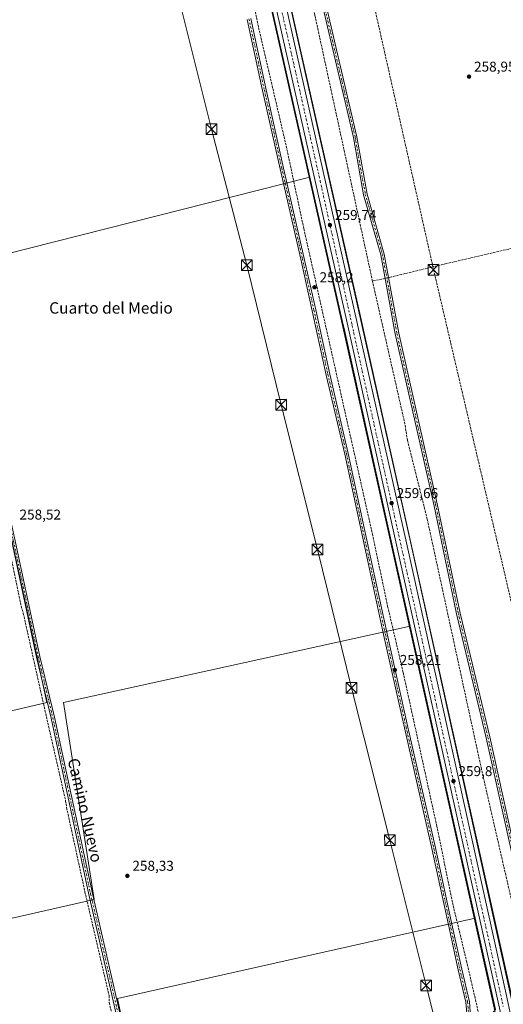
# Model space of a CAD drawing. Units: metres. Extents: x 615335 to 618819, y 4664606 to 4666977.
# Drawn here: x 616673 to 617012, y 4665617 to 4666309 of the extents above; entities that cross this region are included whole.
import ezdxf
from ezdxf.enums import TextEntityAlignment as Align

# ---------------------------------------------------------------- set-up
doc = ezdxf.new("R2010")
doc.units = ezdxf.units.M
doc.header["$MEASUREMENT"] = 0
doc.linetypes.add('DGN Style 3', pattern=[2.307223458686699, 1.648016756204785, -0.6592067024819142])
doc.linetypes.add('DGN Style 4', pattern=[2.6384748266838614, 1.318413404963828, -0.6592067024819142, 0.001648016756204785, -0.6592067024819142])
for name, color, linetype, lineweight in [('Arcén (en calzada doble)', 91, 'Continuous', 13), ('Camino Cxs', 7, 'Continuous', 0), ('Camino eje', 30, 'DGN Style 4', 13), ('Carretera de calzada única Cxs', 7, 'Continuous', 13), ('Carretera de calzada única eje', 7, 'DGN Style 4', 0), ('Conducción de hidrocarburos lineal', 6, 'DGN Style 3', 0), ('Corriente artificial lineal', 4, 'DGN Style 3', 13), ('Corriente artificial lineal oculto', 135, 'DGN Style 4', 13), ('Cultivos herbáceos CxS', 92, 'Continuous', 0), ('Núcleo urbano CxS', 7, 'Continuous', 0), ('Punto de cota en terreno', 7, 'Continuous', 0), ('Rótulo de punto de cota en terreno', 7, 'Continuous', 0), ('Tendido', 6, 'Continuous', 0), ('Texto cartográfico', 7, 'Continuous', 0), ('Torre de tendido puntual', 7, 'Continuous', 0)]:
    doc.layers.add(name, color=color, linetype=linetype, lineweight=lineweight)
doc.styles.add('Style-Arial', font='txt')

# ---------------------------------------------------------------- blocks, each defined once
blk = doc.blocks.new('*U6')
at = {"layer": 'Cultivos herbáceos CxS', "color": 92, "linetype": 'Continuous', "lineweight": 0}
blk.add_polyline3d([(617030.1103999997, 4665566.5737, 259.7534000000014), (616947.6684999998, 4665939.7817, 259.4872000000032), (616837.9469999997, 4666429.308300001, 258.9777000000031), (616824.8519000001, 4666487.350099999, 258.9070000000065), (617310.6368000006, 4666594.153899999, 259.8306000000011), (617246.3494999995, 4666951.3059, 260.1034999999974), (618281.6305999998, 4666968.487500001, 262.8847999999998), (618398.0763999998, 4666419.5286, 261.0647000000026), (618786.3722000001, 4666495.9146, 263.317200000005), (618799.9895000001, 4665686.807399999, 262.4268000000012), (618378.2326999997, 4665586.089400001, 261.379700000005)], dxfattribs=at)
blk = doc.blocks.new('5PATER')
at = {"layer": 'Núcleo urbano CxS', "linetype": 'Continuous', "lineweight": 0}
h = blk.add_hatch(color=51, dxfattribs=at)
edge = h.paths.add_edge_path()
edge.add_ellipse((0, 0), major_axis=(-0.1095731443231308, -0.1110710700762829), ratio=0.9994222409660322, start_angle=0, end_angle=360)
blk = doc.blocks.new('5TTEND')
at = {"layer": 'Torre de tendido puntual', "color": 7, "linetype": 'Continuous', "lineweight": 0}
for p, q in [((-0.375, 0.3754), (0.375, -0.3746)), ((0.3720000000000001, 0.3784000000000001), (-0.3720000000000001, -0.3776))]:
    blk.add_line(p, q, dxfattribs=at)
at = {"layer": 'Torre de tendido puntual', "color": 7, "linetype": 'Continuous', "lineweight": 0, "flags": 128}
blk.add_lwpolyline([(-0.375, -0.3746), (0.375, -0.3746), (0.375, 0.3754), (-0.375, 0.3754), (-0.3720000000000001, -0.3776)], dxfattribs=at)

msp = doc.modelspace()

# ---------------------------------------------------------------- linework, layer by layer
at = {"layer": 'Arcén (en calzada doble)', "color": 91, "linetype": 'Continuous', "lineweight": 13}
for points in [[(616709.0280999999, 4666942.3884, 260.4545000000071), (616730.4801000003, 4666846.190099999, 260.0176999999967), (616838.9301000005, 4666362.7501, 259.847299999994), (616898.7500999998, 4666097.2301, 260.152700000006), (617012.0581999999, 4665587.487000001, 259.7013000000007)], [(616824.8949999996, 4666487.822899999, 259.0121999999974), (616852.2801000001, 4666365.7501, 260.4858999999997), (616912.1001000004, 4666100.210100001, 261.0412000000069), (617019.0181, 4665619.250600001, 259.8151000000071)]]:
    msp.add_polyline3d(points, dxfattribs=at)
at = {"layer": 'Camino Cxs', "color": 7, "linetype": 'Continuous', "lineweight": 0}
for points in [[(616803.7975000005, 4665320.902100001, 258.6824000000051), (616799.5401, 4665341.280099999, 258.3938999999955), (616785.6201, 4665408.7501, 258.3956000000035), (616770.7801000001, 4665469.950099999, 258.4079000000056), (616765.5701000001, 4665496.620100001, 258.5427999999956), (616744.7500999998, 4665592.170100001, 258.6079000000027), (616721.2801000001, 4665694.4001, 258.6625000000058), (616694.7301000003, 4665818.2301, 258.6227999999974), (616684.4801000003, 4665860.960100001, 258.5549000000028), (616667.1401000004, 4665942.170100001, 258.7090000000026), (616646.6901000004, 4666033.350099999, 258.8647999999957), (616559.7001, 4666414.440099999, 259.0271999999969), (616553.0500999996, 4666440.420100001, 258.8000000000029), (616505.0800999999, 4666655.0801, 258.8546000000061), (616485.9501, 4666734.4001, 258.8218999999954), (616456.7801000001, 4666864.2301, 258.8983000000007), (616439.9390000004, 4666937.922599999, 259.2130000000034)], [(616442.5011999998, 4666937.965100001, 259.0841999999975), (616459.3300999999, 4666864.3101, 258.7606999999989), (616488.3901000004, 4666734.970100001, 258.7304000000004), (616507.5100999996, 4666655.640100001, 258.8316999999952), (616555.4801000003, 4666441.0001, 258.6641999999993), (616562.1300999997, 4666415.030099999, 258.9092999999993), (616649.1300999997, 4666033.9101, 258.8392000000022), (616669.5800999999, 4665942.700099999, 258.6659999999974), (616686.9200999998, 4665861.520099999, 258.5761000000057), (616697.1700999998, 4665818.780099999, 258.5910000000004), (616723.7200999996, 4665694.940099999, 258.6178999999975), (616747.1801000005, 4665592.720100001, 258.6089000000065), (616768.0201000003, 4665497.120100001, 258.6487999999954), (616773.2200999996, 4665470.4801, 258.4380999999994), (616788.0601000005, 4665409.290100001, 258.3693000000058), (616800.2430999996, 4665350.2315, 258.3632999999973), (616802.5198999997, 4665346.399900001, 258.3320999999996), (616804.5043000003, 4665343.701300001, 258.3092000000034), (616807.8381000003, 4665341.240499999, 258.2801999999938), (616810.8542999999, 4665339.4943, 258.3221000000049), (616814.5056999996, 4665338.779899999, 258.3693999999959), (616818.3794999998, 4665338.7773, 258.5823999999994)], [(617038.0925000003, 4665651.660499999, 259.9927000000025), (617037.3170999996, 4665655.547900001, 259.9496000000072), (617035.6634999998, 4665659.6489, 259.7538999999961), (617032.9700999996, 4665665.790100001, 259.5770000000048), (617025.4001000002, 4665691.790100001, 259.2115999999951), (617000.3300999999, 4665804.4101, 259.4839999999967), (616979.5500999996, 4665891.4101, 259.421199999997), (616963.5401, 4665968.130100001, 259.6852999999974), (616936.4101, 4666087.940099999, 259.6649999999936), (616926.3000999996, 4666143.5101, 259.9290000000037), (616914.2100999998, 4666185.6601, 259.5966999999946), (616907.0800999999, 4666225.890100001, 259.610400000005), (616852.5100999996, 4666458.3301, 259.020199999999), (616849.7200999996, 4666473.8301, 258.9784999999974), (616848.7726999996, 4666482.2435, 259.0483999999997), (616846.8300999999, 4666491.030099999, 259.0391999999993)], [(617025.4001000002, 4665691.790100001, 259.2115999999951), (617000.3300999999, 4665804.4101, 259.4839999999967), (616979.5500999996, 4665891.4101, 259.421199999997), (616963.5401, 4665968.130100001, 259.6852999999974), (616936.4101, 4666087.940099999, 259.6649999999936), (616926.3000999996, 4666143.5101, 259.9290000000037), (616914.2100999998, 4666185.6601, 259.5966999999946), (616907.0800999999, 4666225.890100001, 259.610400000005), (616852.5100999996, 4666458.3301, 259.020199999999)], [(616888.8198999995, 4666314.584100001, 259.3568999999989), (616909.5201000003, 4666226.4001, 259.6674999999959), (616916.6501000002, 4666186.220100001, 259.6919999999955), (616928.7401000002, 4666144.0801, 260.0129000000015), (616938.8601000002, 4666088.440099999, 259.9002999999939), (616965.9801000003, 4665968.6601, 259.8135000000038), (616981.9901000002, 4665891.960100001, 259.7035000000033), (617002.7701000003, 4665804.970100001, 259.8003999999929), (617027.8201000001, 4665692.4101, 259.6487000000052), (617035.1057000002, 4665667.407299999, 259.6762000000017), (617036.7878999999, 4665665.6021, 259.7641000000003), (617038.2430999996, 4665664.212900001, 259.8392000000022), (617040.7566999998, 4665662.7577, 259.9465999999957), (617042.5427000001, 4665662.228499999, 260.0234999999957), (617043.7525000004, 4665662.110900001, 260.0590999999986)], [(616888.8200000003, 4666314.584100001, 259.3568999999989), (616909.5201000003, 4666226.4001, 259.6674999999959), (616916.6501000002, 4666186.220100001, 259.6919999999955), (616928.7401000002, 4666144.0801, 260.0129000000015), (616938.8601000002, 4666088.440099999, 259.9002999999939), (616965.9801000003, 4665968.6601, 259.8135000000038), (616981.9901000002, 4665891.960100001, 259.7035000000033), (617002.7701000003, 4665804.970100001, 259.8003999999929), (617027.8201000001, 4665692.4101, 259.6487000000052)], [(616986.8887, 4665608.2619, 258.7967999999965), (616986.0535000004, 4665618.7005, 258.6674999999959), (616980.6754999999, 4665641.4783, 258.7002999999968), (616973.7937000003, 4665673.028700001, 258.6324000000022), (616962.2591000004, 4665726.5745, 258.6284000000014), (616942.8925000001, 4665811.342900001, 258.7103000000061), (616928.2861000003, 4665876.860300001, 258.7951999999932), (616916.8548999997, 4665929.464500001, 258.7305999999954), (616900.9819, 4666003.5383, 258.8999999999942), (616887.9649, 4666059.0987, 259.1337000000058), (616878.1209000006, 4666104.296700001, 259.0296999999992), (616870.0790999997, 4666140.485500001, 259.2718000000023), (616855.5799000004, 4666203.8793, 258.4850000000006), (616843.3016999997, 4666258.9199, 258.5311999999976), (616832.5049000002, 4666308.880700001, 258.7832000000053)], [(616986.8887, 4665608.2619, 258.7967999999965), (616986.0535000004, 4665618.7005, 258.6674999999959), (616980.6754999999, 4665641.4783, 258.7002999999968), (616973.7937000003, 4665673.028700001, 258.6324000000022), (616962.2591000004, 4665726.5745, 258.6284000000014), (616942.8925000001, 4665811.342900001, 258.7103000000061), (616928.2861000003, 4665876.860300001, 258.7951999999932), (616916.8548999997, 4665929.464500001, 258.7305999999954), (616900.9819, 4666003.5383, 258.8999999999942), (616887.9649, 4666059.0987, 259.1337000000058), (616878.1209000006, 4666104.296700001, 259.0296999999992), (616870.0790999997, 4666140.485500001, 259.2718000000023), (616855.5799000004, 4666203.8793, 258.4850000000006), (616843.3016999997, 4666258.9199, 258.5311999999976), (616832.5049000002, 4666308.880700001, 258.7832000000053)], [(616834.9499000004, 4666309.4023, 259.7093000000023), (616845.7435, 4666259.4561, 258.8488999999972), (616858.0185000002, 4666204.4301, 258.8497000000062), (616872.5179000003, 4666141.035300001, 259.2219999999944), (616880.5625, 4666104.833900001, 259.105899999995), (616890.4035, 4666059.649900001, 259.9140000000043), (616903.4215000002, 4666004.085300001, 259.1987999999984), (616919.2987000003, 4665929.991900001, 259.1003999999957), (616930.7276999997, 4665877.397700001, 259.2780000000057), (616945.3311000001, 4665811.893300001, 258.8852000000043), (616964.6996999999, 4665727.1161, 258.7035999999935), (616976.2368999999, 4665673.558300001, 258.7534000000014), (616983.1135, 4665642.0319, 258.911300000007), (616988.5302999998, 4665619.0897, 258.8487000000023), (616989.3887, 4665608.3617, 258.9190999999992)], [(616834.9499000004, 4666309.4023, 259.7093000000023), (616845.7435, 4666259.4561, 258.8488999999972), (616858.0185000002, 4666204.4301, 258.8497000000062), (616872.5179000003, 4666141.035300001, 259.2219999999944), (616880.5625, 4666104.833900001, 259.105899999995), (616890.4035, 4666059.649900001, 259.9140000000043), (616903.4215000002, 4666004.085300001, 259.1987999999984), (616919.2987000003, 4665929.991900001, 259.1003999999957), (616930.7276999997, 4665877.397700001, 259.2780000000057), (616945.3311000001, 4665811.893300001, 258.8852000000043), (616964.6996999999, 4665727.1161, 258.7035999999935), (616976.2368999999, 4665673.558300001, 258.7534000000014), (616983.1135, 4665642.0319, 258.911300000007), (616988.5302999998, 4665619.0897, 258.8487000000023), (616989.3887, 4665608.3617, 258.9190999999992)], [(616744.7500999998, 4665592.170100001, 258.6079000000027), (616721.2801000001, 4665694.4001, 258.6625000000058), (616694.7301000003, 4665818.2301, 258.6227999999974), (616684.4801000003, 4665860.960100001, 258.5549000000028), (616667.1401000004, 4665942.170100001, 258.7090000000026)], [(616669.5800999999, 4665942.700099999, 258.6659999999974), (616686.9200999998, 4665861.520099999, 258.5761000000057), (616697.1700999998, 4665818.780099999, 258.5910000000004), (616723.7200999996, 4665694.940099999, 258.6178999999975), (616747.1801000005, 4665592.720100001, 258.6089000000065)]]:
    msp.add_polyline3d(points, dxfattribs=at)
at = {"layer": 'Camino eje', "color": 30, "linetype": 'DGN Style 4', "lineweight": 13}
for points in [[(616441.2167999997, 4666937.943800001, 259.1490000000049), (616458.0551000005, 4666864.270099999, 258.8825999999972), (616487.1700999998, 4666734.6851, 258.8163999999961), (616506.2950999998, 4666655.360099999, 258.8453000000009), (616554.2651000004, 4666440.710100001, 258.7320000000037), (616560.9151, 4666414.735099999, 258.9680999999982), (616647.9101, 4666033.630100001, 258.8718999999983), (616668.3601000002, 4665942.4351, 258.7014999999956), (616685.7001, 4665861.2401, 258.5663999999961), (616695.9501, 4665818.505100001, 258.6073000000033), (616722.5000999998, 4665694.670100001, 258.6656999999978), (616745.9650999998, 4665592.4451, 258.6100000000006), (616766.7950999998, 4665496.870100001, 258.5859999999957), (616772.0000999998, 4665470.215100001, 258.4425999999949), (616786.8400999998, 4665409.020099999, 258.3907999999938), (616799.0691000001, 4665349.7423, 258.4015000000072), (616802.9168999996, 4665339.176899999, 258.3940000000002), (616806.7269000001, 4665332.1919, 258.5050000000047), (616810.6719000004, 4665327.289899999, 258.6774000000005)], [(616887.3233000003, 4666315.5077, 259.3071000000054), (616908.3000999996, 4666226.145099999, 259.6440000000002), (616915.4301000005, 4666185.940099999, 259.6493999999948), (616927.5201000003, 4666143.795100001, 259.9624999999942), (616937.6350999996, 4666088.190099999, 259.8304999999964), (616964.7600999996, 4665968.395099999, 259.7489999999962), (616980.7701000003, 4665891.6851, 259.5642999999982), (617001.5500999996, 4665804.690099999, 259.661300000007), (617026.6101000002, 4665692.100099999, 259.4597000000067), (617034.1350999996, 4665666.265100001, 259.630799999999), (617037.5154999997, 4665661.236500001, 259.8160000000062), (617039.8306999998, 4665657.6645, 259.9821999999986), (617041.5203, 4665655.360300001, 259.9833000000072)], [(616833.7275, 4666309.1415, 259.2333000000072), (616844.5225000001, 4666259.188100001, 258.6882999999943), (616856.7993000001, 4666204.1547, 258.6184000000067), (616871.2984999996, 4666140.760299999, 259.2419999999984), (616879.3416999998, 4666104.565300001, 259.0656000000017), (616889.1842999998, 4666059.374299999, 259.5149999999995), (616902.2017000001, 4666003.811699999, 258.9581999999937), (616918.0768999998, 4665929.7283, 258.8846999999951), (616929.5069000004, 4665877.128900001, 259.0295000000042), (616944.1118999999, 4665811.618100001, 258.7970999999961), (616963.4795000004, 4665726.8453, 258.668399999995), (616975.0153000001, 4665673.293500001, 258.6916000000056), (616981.8945000004, 4665641.755100001, 258.7541999999958), (616987.2918999996, 4665618.895099999, 258.713699999993), (616988.1387, 4665608.311699999, 258.8496000000014)]]:
    msp.add_polyline3d(points, dxfattribs=at)
at = {"layer": 'Carretera de calzada única Cxs', "color": 7, "linetype": 'Continuous', "lineweight": 13}
msp.add_polyline3d([(616820.8491000002, 4666491.4605, 259.0623999999953), (616822.7372000003, 4666483.091700001, 258.9738999999972), (616835.0201000003, 4666428.6501, 259.2958000000072), (616944.7401000002, 4665939.130100001, 259.9005000000034), (617014.2843000004, 4665624.308499999, 259.9462000000058), (617017.8718999998, 4665608.067500001, 259.8181999999942), (617027.1801000005, 4665565.9301, 259.8047999999981), (617086.6196999997, 4665293.817299999, 259.7666999999929), (617087.3713999996, 4665290.3761, 259.7452999999951), (617149.3361000001, 4665006.703700001, 259.630799999999), (617151.2222999996, 4664998.068700001, 259.3277999999991), (617196.0301000001, 4664792.940099999, 259.2216999999946), (617229.6150000002, 4664637.2708, 259.1030000000028), (617222.7008999997, 4664637.156099999, 259.0525000000052), (617163.8300999999, 4664907.880100001, 259.1696999999986), (617020.7500999998, 4665564.520099999, 259.8847999999998), (617019.7237, 4665569.1371, 259.8384999999981), (617011.5007999997, 4665606.1273, 259.9437000000034), (616902.1601, 4666097.9901, 259.7511999999988), (616842.3400999998, 4666363.520099999, 259.3781000000017), (616733.8901000004, 4666846.950099999, 259.1637000000046), (616712.7059000004, 4666942.4494, 259.4005000000034), (616719.4676999999, 4666942.561699999, 260.127999999997), (616740.3201000001, 4666848.390100001, 259.2746999999945)], close=True, dxfattribs=at)
for points in [[(617011.5006999997, 4665606.1273, 259.9437000000034), (616902.1601, 4666097.9901, 259.7511999999988), (616842.3400999998, 4666363.520099999, 259.3781000000017), (616733.8901000004, 4666846.950099999, 259.1637000000046), (616712.7059000004, 4666942.4495, 259.4005000000034)], [(616822.7370999996, 4666483.091700001, 258.9738999999972), (616835.0201000003, 4666428.6501, 259.2958000000072), (616944.7401000002, 4665939.130100001, 259.9005000000034), (617014.2843000004, 4665624.308499999, 259.9462000000058)]]:
    msp.add_polyline3d(points, dxfattribs=at)
at = {"layer": 'Carretera de calzada única eje', "color": 7, "linetype": 'DGN Style 4', "lineweight": 0}
msp.add_polyline3d([(616817.8525, 4666486.394099999, 259.0056000000041), (616831.0701000001, 4666428.2301, 259.209600000002), (616883.7600999996, 4666195.340100001, 259.7165999999997), (616915.7401000002, 4666050.770099999, 259.8735000000015), (616952.0401, 4665887.700099999, 259.733699999997), (617002.8701, 4665658.950099999, 259.8298999999971), (617012.3541000001, 4665615.614700001, 259.8552999999956)], dxfattribs=at)
at = {"layer": 'Conducción de hidrocarburos lineal', "color": 6, "linetype": 'DGN Style 3', "lineweight": 0}
msp.add_polyline3d([(616780.2290000003, 4666943.5701, 259.5274000000064), (616789.9397, 4666899.980799999, 259.5341999999946), (616880.0394000001, 4666503.135199999, 259.2675000000018), (616963.3744000001, 4666133.0845, 260.0988999999972), (617062.3600000005, 4665709.99, 260.2820000000065), (617083.7384000003, 4665600.9814, 260.2051000000066), (617136.7850000003, 4665361.9134, 260.3448000000063), (617403.0141000003, 4665409.9671, 260.3619999999937), (617450.6056000004, 4665198.971200001, 259.9314000000013), (617502.2296000002, 4664945.407099999, 259.5207999999984), (617381.0724, 4664916.878599999, 259.0225000000065), (617233.3499999996, 4664889.573100001, 258.9260999999969), (617265.7938000001, 4664717.0317, 258.6463999999978), (617281.8181999996, 4664638.136800001, 259.2341000000015)], dxfattribs=at)
at = {"layer": 'Corriente artificial lineal', "color": 4, "linetype": 'DGN Style 3', "lineweight": 13, "extrusion": (-0.2751176139846268, 0.8626303554205109, 0.424475168157678), "elevation": 3855524.82839118, "flags": 128}
msp.add_lwpolyline([(-2005562.504443451, -1807205.094212522), (-2005561.331176609, -1807205.31057152), (-2005553.483941915, -1807207.200703164)], dxfattribs=at)
at = {"layer": 'Corriente artificial lineal', "color": 4, "linetype": 'DGN Style 3', "lineweight": 13}
for points in [[(616700.5904999999, 4666942.248400001, 258.7220999999991), (616715.1801000005, 4666877.220100001, 258.460699999996), (616730.6401000004, 4666795.1801, 258.2134999999981), (616748.5100999996, 4666720.420100001, 258.2406999999948), (616765.7301000003, 4666643.0601, 258.0583000000042), (616784.7100999998, 4666566.5801, 258.5044000000053), (616797.4501, 4666512.050100001, 258.4285999999993), (616808.6601, 4666449.4301, 258.0978000000032), (616828.9101, 4666359.5801, 258.0758999999962), (616840.5100999996, 4666302.9101, 258.133799999996), (616859.9001000002, 4666219.840100001, 258.4127000000008), (616872.2701000003, 4666161.720100001, 258.4493999999977), (616920.4001000002, 4665947.540100001, 258.4327999999951), (616931.1101000002, 4665896.770099999, 258.4750000000058), (616942.0601000005, 4665850.040100001, 258.3276999999944), (616965.5701000001, 4665742.6501, 258.4850000000006), (616977.1501000002, 4665686.470100001, 258.4287999999942), (616986.5401, 4665647.590100001, 258.4290000000037), (616994.8201000001, 4665611.690099999, 258.5861000000005), (616996.6101000002, 4665603.2501, 258.4882999999973), (616996.5401, 4665599.2601, 258.3766999999934), (616993.8300999999, 4665594.340100001, 258.5543000000035), (616993.4913999997, 4665593.8553, 258.5622000000003)], [(617573.8816000001, 4666643.603599999, 259.809699999998), (617578.9301000005, 4666642.970100001, 259.9383999999991), (617568.5401, 4666623.2401, 260.1530000000057), (617564.3901000004, 4666617.2301, 260.0353999999934), (617464.1601, 4666436.5101, 259.8457999999956), (617408.2801000001, 4666338.050100001, 259.8883999999962), (617377.6901000004, 4666281.5001, 259.9140000000043), (617344.4301000005, 4666222.020099999, 260.0507000000071), (617152.1401000004, 4666178.220100001, 259.8456000000006), (617113.6401000004, 4666168.840100001, 259.7819000000018), (617074.6101000002, 4666160.970100001, 259.6402999999991), (617011.4401000004, 4666146.4901, 259.465200000006), (616972.4901000002, 4666137.380100001, 259.3559999999998), (616933.7401000002, 4666128.030099999, 259.985400000005), (616931.7445, 4666127.561600001, 259.9216000000015)], [(616920.4401000004, 4666125.100099999, 257.6224999999977), (616880.0500999996, 4666311.5101, 257.725099999996), (616862.7100999998, 4666389.130100001, 257.3999999999942), (616845.6801000005, 4666459.4301, 257.742499999993), (616840.6300999997, 4666485.5101, 258.4496999999974)], [(617023.4301000005, 4665667.130100001, 257.5921999999992), (616996.9600999998, 4665782.5801, 257.2519000000029), (616958.9200999998, 4665957.920100001, 257.8396000000066), (616945.0601000005, 4666013.210100001, 257.4413999999961), (616943.2500999998, 4666024.690099999, 257.4900999999954), (616920.4401000004, 4666125.100099999, 257.6224999999977)], [(616654.5301000001, 4665989.710100001, 258.5219999999972), (616673.7100999998, 4665896.7601, 258.479800000001), (616675.2001, 4665891.770099999, 258.6588000000047), (616689.3800999997, 4665828.270099999, 258.3588000000018), (616704.9101, 4665760.200099999, 258.696100000001), (616705.6601, 4665755.220100001, 258.6970000000001), (616718.5301000001, 4665696.040100001, 258.5858000000007), (616735.4501, 4665623.440099999, 258.5488999999943), (616735.5401, 4665618.450099999, 258.5724000000046), (616748.4700999996, 4665563.790100001, 258.3834999999963), (616764.7100999998, 4665487.340100001, 258.4038), (616765.5500999996, 4665482.920100001, 258.5424999999959), (616772.1001000004, 4665454.5701, 258.1867999999959), (616787.6801000005, 4665385.5801, 258.4594999999972), (616796.7812999999, 4665343.632999999, 258.2768000000069), (616807.3646999998, 4665298.3892, 258.6493000000046), (616818.4771999996, 4665244.149499999, 258.0418000000063), (616843.0834999997, 4665135.4055, 258.3603000000003), (616852.3693000004, 4665086.949999999, 258.1747999999934), (616878.9501, 4664960.600099999, 258.3365000000049), (616879.6700999998, 4664956.050100001, 258.2666000000027), (616910.5100999996, 4664819.1501, 258.1956999999966), (616924.9700999996, 4664756.710100001, 258.0031000000017), (616925.6325000003, 4664753.5406, 258.0448999999935)]]:
    msp.add_polyline3d(points, dxfattribs=at)
at = {"layer": 'Corriente artificial lineal oculto', "color": 135, "linetype": 'DGN Style 4', "lineweight": 13, "extrusion": (-0.1504388216117619, -0.03531644949336524, 0.9879883143778813), "elevation": -257344.7435128601, "flags": 128}
msp.add_lwpolyline([(-4401637.356354148, 1647031.733813341), (-4401637.356354148, 1647029.198360486)], dxfattribs=at)
at = {"layer": 'Cultivos herbáceos CxS', "color": 92, "linetype": 'Continuous', "lineweight": 0, "extrusion": (-0.8844354892498586, -0.1982399349744687, 0.422462771776025), "elevation": -1470504.677641319, "flags": 128}
msp.add_lwpolyline([(-4418648.108854696, 685686.2734369972), (-4418470.720970782, 685686.3498949716), (-4418301.802830324, 685686.784811761)], dxfattribs=at)
at = {"layer": 'Cultivos herbáceos CxS', "color": 92, "linetype": 'Continuous', "lineweight": 0, "extrusion": (-0.2131286472250231, -0.04676952918085274, 0.9759040889719816), "elevation": -349459.7668607163, "flags": 128}
msp.add_lwpolyline([(-4425819.621470065, 1564153.344170204), (-4425760.121808346, 1564153.701088743), (-4425258.454528675, 1564156.003199481), (-4424876.249615477, 1564156.579954572), (-4424496.253311987, 1564156.174143624)], dxfattribs=at)
at = {"layer": 'Cultivos herbáceos CxS', "color": 92, "linetype": 'Continuous', "lineweight": 0, "extrusion": (-0.215790505199953, -0.04806741738357107, 0.9752558542513974), "elevation": -357155.1254726545, "flags": 128}
msp.add_lwpolyline([(-4420449.852297261, 1576706.859800794), (-4420346.588813758, 1576707.1153653), (-4420340.882219926, 1576707.103877285), (-4420203.317821568, 1576707.04969003), (-4420126.672653245, 1576707.018567416)], dxfattribs=at)
at = {"layer": 'Cultivos herbáceos CxS', "color": 92, "linetype": 'Continuous', "lineweight": 0, "extrusion": (0.9761709790253844, 0.2170023968909141, 0.0004236180129803596), "elevation": 1614753.5435313, "flags": 128}
msp.add_lwpolyline([(4420820.672046422, -424.5077256610384), (4420685.744902347, -424.4023256200268), (4420613.97632366, -424.3353256455738), (4420610.825332824, -424.4015256515148)], dxfattribs=at)
at = {"layer": 'Cultivos herbáceos CxS', "color": 92, "linetype": 'Continuous', "lineweight": 0, "extrusion": (-0.0006039636147653629, 0.002716905516555109, 0.9999961268186824), "elevation": 12563.20096663133, "flags": 128}
msp.add_lwpolyline([(616992.5363803526, 4665660.899766059), (617006.812288335, 4665596.680429038)], dxfattribs=at)
at = {"layer": 'Cultivos herbáceos CxS', "color": 92, "linetype": 'Continuous', "lineweight": 0}
for points in [[(616876.5374999996, 4666198.073899999, 259.4958999999944), (616625.7669000002, 4666134.660700001, 258.7706999999937), (616691.6482999995, 4665829.066299999, 258.4916999999987), (616433.3339999998, 4665768.4187, 258.0014999999985), (616430.6101000002, 4665781.2301, 257.9814000000042), (616416.2901, 4665844.3301, 257.6638999999996), (616374.1700999998, 4666043.790100001, 257.8476999999984), (616365.0800999999, 4666090.030099999, 258.1668000000063), (616363.2901, 4666094.8101, 258.1475999999966), (616347.8646999998, 4666166.0976, 258.1554000000033), (616345.3800999997, 4666177.5801, 258.1827000000048), (616322.2708000002, 4666290.534600001, 258.4248999999982), (616571.0477, 4666351.597999999, 258.4603000000061), (616546.3806999996, 4666477.8356, 258.7458999999944), (616800.5839999998, 4666535.948100001, 259.0323999999964), (616839.4130999995, 4666362.8621, 259.1016999999993)], [(616946.9549000004, 4665882.6591, 259.5310000000027), (616703.5544999996, 4665829.066299999, 258.4141999999993), (616724.9857999999, 4665690.953600001, 258.591499999995), (616462.5334000001, 4665631.083799999, 257.5991999999969), (616433.3339999998, 4665768.4187, 258.0014999999985), (616691.6482999995, 4665829.066299999, 258.4916999999987), (616625.7669000002, 4666134.660700001, 258.7706999999937), (616876.5374999996, 4666198.073899999, 259.4958999999944), (616899.2324999999, 4666097.334899999, 259.5524000000005), (616900.4709000001, 4666091.7643, 259.5109999999986), (616930.3227000004, 4665957.4779, 259.5265999999974)], [(616992.4921000004, 4665677.812799999, 259.6371999999974), (616741.4617999997, 4665621.214500001, 258.6356999999989), (616770.0368999997, 4665487.070499999, 258.6149000000005), (616506.1387999998, 4665426.057800001, 257.6858000000066), (616479.2200999996, 4665552.600099999, 257.8365000000049), (616462.5334000001, 4665631.083799999, 257.5991999999969), (616724.9857999999, 4665690.953600001, 258.591499999995), (616703.5544999996, 4665829.066299999, 258.4141999999993), (616946.9549000004, 4665882.6591, 259.5310000000027), (616976.2342999997, 4665750.947100001, 259.6364000000031), (616991.8082999998, 4665680.888699999, 259.7033999999985)], [(617006.7679000003, 4665613.593699999, 259.8203000000067), (616926.8015000002, 4665515.856899999, 258.6517000000022), (616783.9659000002, 4665334.1099, 258.164499999999), (616604.0488999998, 4665104.451099999, 258.1230999999971), (616587.3255000003, 4665101.546700001, 258.1830000000046), (616587.3024000004, 4665101.649700001, 258.1877999999998), (616587.2839000003, 4665101.644300001, 258.1869000000006), (616575.9746000003, 4665088.176999999, 257.4985000000015), (616575.5301000001, 4665090.7501, 257.4530999999988), (616543.0601000005, 4665251.630100001, 257.0142000000051), (616527.3000999996, 4665321.590100001, 257.4143999999943), (616511.7200999996, 4665399.8201, 258.0111000000034), (616506.1387999998, 4665426.057800001, 257.6858000000066), (616770.0368999997, 4665487.070499999, 258.6149000000005), (616741.4617999997, 4665621.214500001, 258.6356999999989), (616992.4921000004, 4665677.812799999, 259.6371999999974)]]:
    msp.add_polyline3d(points, close=True, dxfattribs=at)
for points in [[(616876.5374999996, 4666198.073899999, 259.4958999999944), (616625.7669000002, 4666134.660700001, 258.7706999999937), (616691.6482999995, 4665829.066299999, 258.4916999999987), (616433.3339999998, 4665768.4187, 258.0014999999985)], [(616876.5374999996, 4666198.073899999, 259.4958999999944), (616625.7669000002, 4666134.660700001, 258.7706999999937), (616691.6482999995, 4665829.066299999, 258.4916999999987), (616433.3339999998, 4665768.4187, 258.0014999999985)], [(616946.9549000004, 4665882.6591, 259.5310000000027), (616703.5544999996, 4665829.066299999, 258.4141999999993), (616724.9857999999, 4665690.953600001, 258.591499999995), (616462.5334000001, 4665631.083799999, 257.5991999999969)], [(616946.9549000004, 4665882.6591, 259.5310000000027), (616703.5544999996, 4665829.066299999, 258.4141999999993), (616724.9857999999, 4665690.953600001, 258.591499999995), (616462.5334000001, 4665631.083799999, 257.5991999999969)], [(616992.4921000004, 4665677.812799999, 259.6371999999974), (616741.4617999997, 4665621.214500001, 258.6356999999989), (616770.0368999997, 4665487.070499999, 258.6149000000005), (616506.1387999998, 4665426.057800001, 257.6858000000066)], [(616992.4921000004, 4665677.812799999, 259.6371999999974), (616741.4617999997, 4665621.214500001, 258.6356999999989), (616770.0368999997, 4665487.070499999, 258.6149000000005), (616506.1387999998, 4665426.057800001, 257.6858000000066)]]:
    msp.add_polyline3d(points, dxfattribs=at)
at = {"layer": 'Núcleo urbano CxS', "color": 7, "linetype": 'Continuous', "lineweight": 0, "extrusion": (-0.8844354892498586, -0.1982399349744687, 0.422462771776025), "elevation": -1470504.677641319, "flags": 128}
msp.add_lwpolyline([(-4418648.108854696, 685686.2734369972), (-4418470.720970782, 685686.3498949716), (-4418301.802830324, 685686.784811761)], dxfattribs=at)
at = {"layer": 'Núcleo urbano CxS', "color": 7, "linetype": 'Continuous', "lineweight": 0, "extrusion": (-0.2131286472250231, -0.04676952918085274, 0.9759040889719816), "elevation": -349459.7668607163, "flags": 128}
msp.add_lwpolyline([(-4425819.621470065, 1564153.344170204), (-4425760.121808346, 1564153.701088743), (-4425258.454528675, 1564156.003199481), (-4424876.249615477, 1564156.579954572), (-4424496.253311987, 1564156.174143624)], dxfattribs=at)
at = {"layer": 'Núcleo urbano CxS', "color": 7, "linetype": 'Continuous', "lineweight": 0, "extrusion": (-0.215790505199953, -0.04806741738357107, 0.9752558542513974), "elevation": -357155.1254726545, "flags": 128}
msp.add_lwpolyline([(-4420449.852297261, 1576706.859800794), (-4420346.588813758, 1576707.1153653), (-4420340.882219926, 1576707.103877285), (-4420203.317821568, 1576707.04969003), (-4420126.672653245, 1576707.018567416)], dxfattribs=at)
at = {"layer": 'Núcleo urbano CxS', "color": 7, "linetype": 'Continuous', "lineweight": 0, "extrusion": (0.9761709790253844, 0.2170023968909141, 0.0004236180129803596), "elevation": 1614753.5435313, "flags": 128}
msp.add_lwpolyline([(4420820.672046422, -424.5077256610384), (4420685.744902347, -424.4023256200268), (4420613.97632366, -424.3353256455738), (4420610.825332824, -424.4015256515148)], dxfattribs=at)
at = {"layer": 'Núcleo urbano CxS', "color": 7, "linetype": 'Continuous', "lineweight": 0, "extrusion": (-0.0006039636147653629, 0.002716905516555109, 0.9999961268186824), "elevation": 12563.20096663133, "flags": 128}
msp.add_lwpolyline([(616992.5363803526, 4665660.899766059), (617006.812288335, 4665596.680429038)], dxfattribs=at)
at = {"layer": 'Núcleo urbano CxS', "color": 7, "linetype": 'Continuous', "lineweight": 0}
for points in [[(616837.9469999997, 4666429.308300001, 258.9777000000031), (616947.6684999998, 4665939.7817, 259.4872000000032), (617030.1103999997, 4665566.5737, 259.7534000000014)], [(617006.7679000003, 4665613.593699999, 259.8203000000067), (616992.4921000004, 4665677.812799999, 259.6371999999974), (616991.8082999998, 4665680.888699999, 259.7033999999985), (616976.2342999997, 4665750.947100001, 259.6364000000031), (616946.9549000004, 4665882.6591, 259.5310000000027), (616930.3227000004, 4665957.4779, 259.5265999999974), (616900.4709000001, 4666091.7643, 259.5109999999986), (616899.2324999999, 4666097.334899999, 259.5524000000005), (616876.5374999996, 4666198.073899999, 259.4958999999944), (616839.4130999995, 4666362.8621, 259.1016999999993)]]:
    msp.add_polyline3d(points, dxfattribs=at)
at = {"layer": 'Tendido', "color": 6, "linetype": 'Continuous', "lineweight": 0}
msp.add_polyline3d([(616630.4008, 4666941.083500001, 258.0641999999934), (616643.8799999999, 4666886.529999999, 258.1628999999957), (616668.6600000003, 4666789.84, 258.3362000000052), (616692.1399999997, 4666695.560000001, 258.5908999999957), (616715.9299999997, 4666600.949999999, 257.8423000000039), (616740.4500000002, 4666503.310000001, 257.7805999999982), (616764.1699999999, 4666405.680000001, 259.0535999999993), (616783.2599999999, 4666328.5, 258.2921999999962), (616807.3300000001, 4666231.82, 258.2220999999991), (616832.2100000001, 4666136.24, 259.3748999999953), (616856.2400000002, 4666038.279999999, 259.0734999999986), (616881.7800000003, 4665936.65, 258.4140999999945), (616905.6799999997, 4665839.430000001, 258.3157999999967), (616932.7566999998, 4665732.567600001, 258.6325999999972), (616958.0599999996, 4665630.470000001, 258.3246999999974), (616980.0999999996, 4665542.730000001, 259.4698000000063)], dxfattribs=at)

# ---------------------------------------------------------------- block references
at = {"layer": 'Cultivos herbáceos CxS', "color": 92, "linetype": 'Continuous', "lineweight": 0}
msp.add_blockref('*U6', (0, 0), dxfattribs=at)
at = {"layer": 'Punto de cota en terreno', "color": 7, "linetype": 'Continuous', "lineweight": 0, "xscale": 10, "yscale": 10, "zscale": 10}
for p in [(616988.2699999996, 4666268.640000001, 258.9499999999971), (616890.5999999996, 4666164.449999999, 259.7400000000052), (616879.7699999996, 4666120.74, 258.1999999999971), (616933.9100000003, 4665969.189999999, 259.6600000000035), (616936.1100000005, 4665852.02, 258.2100000000065), (616977.3200000003, 4665773.960000001, 259.8000000000029), (616748.29, 4665707.480000001, 258.3300000000018)]:
    msp.add_blockref('5PATER', p, dxfattribs=at)
at = {"layer": 'Torre de tendido puntual', "color": 7, "linetype": 'Continuous', "lineweight": 0, "xscale": 10, "yscale": 10, "zscale": 10}
for p in [(616807.3300000001, 4666231.82, 258.2220999999991), (616832.2100000001, 4666136.24, 259.3748999999953), (616963.3744000001, 4666133.0845, 260.0988999999972), (616856.2400000002, 4666038.279999999, 259.0734999999986), (616881.7800000003, 4665936.65, 258.4140999999945), (616905.6799999997, 4665839.430000001, 258.3157999999967), (616932.7566999998, 4665732.567600001, 258.6325999999972), (616958.0599999996, 4665630.470000001, 258.3246999999974)]:
    msp.add_blockref('5TTEND', p, dxfattribs=at)

# ---------------------------------------------------------------- texts
at = {"layer": 'Rótulo de punto de cota en terreno', "color": 7, "linetype": 'Continuous', "lineweight": 0, "style": 'Style-Arial'}
for s, p in [('258,95', (616991.7977999998, 4666272.1678)), ('259,74', (616894.1277999999, 4666167.977800001)), ('258,2', (616883.2977999998, 4666124.2678)), ('259,66', (616937.4378000004, 4665972.717800001)), ('258,52', (616672.5477999998, 4665957.627800001)), ('258,21', (616939.6377999998, 4665855.547800001)), ('259,8', (616980.8477999996, 4665777.4878)), ('258,33', (616751.8178000003, 4665711.0078))]:
    msp.add_text(s, height=7.000000000000002, dxfattribs=at).set_placement(p)
at = {"layer": 'Texto cartográfico', "color": 7, "linetype": 'Continuous', "lineweight": 0, "style": 'Style-Arial'}
msp.add_text('Cuarto del Medio', height=8, dxfattribs=at).set_placement((616736.8025829272, 4666106.220150001), align=Align.MIDDLE_CENTER)
msp.add_text('Camino Nuevo', height=8, rotation=283.0856632966012, dxfattribs=at).set_placement((616718.6199432383, 4665753.521498084), align=Align.MIDDLE_CENTER)

doc.saveas('drawing.dxf')
